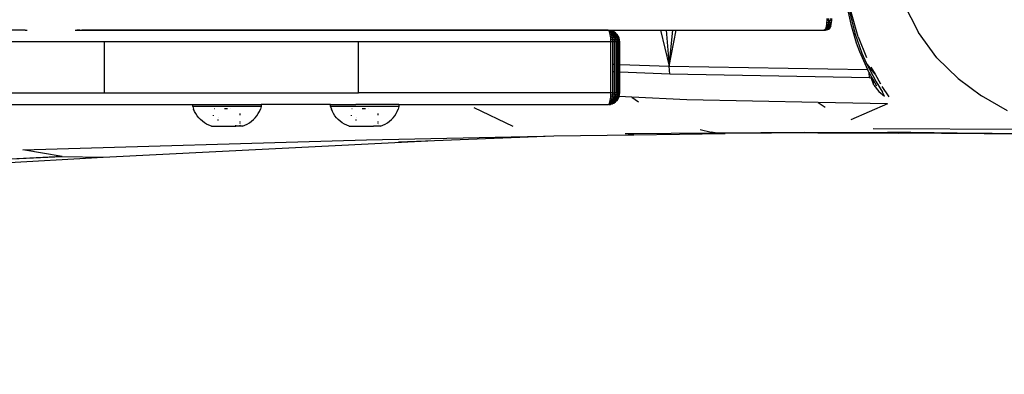
# Model space of a CAD drawing. Units: millimetres. Extents: x -499 to 891, y 184 to 726.
# Drawn here: x 511 to 536, y 331 to 340 of the extents above; entities that cross this region are included whole.
import ezdxf

# ---------------------------------------------------------------- set-up
doc = ezdxf.new("R2010")
doc.units = ezdxf.units.MM
doc.header["$LTSCALE"] = 45
doc.header["$PDSIZE"] = -1
doc.layers.add('VP-DIM', color=7, linetype='Continuous')
doc.layers.add('VP-EQ', color=7, linetype='Continuous', true_color=0x8a3492)
doc.dimstyles.get("Standard").update_dxf_attribs({"dimtxt": 14, "dimasz": 15, "dimexe": 20, "dimexo": 50, "dimgap": 20, "dimtad": 0, "dimdec": 0, "dimzin": 0, "dimdsep": 46, "dimtxsty": 'Standard', "dimcen": -0.001, "dimadec": 0, "dimazin": 0, "dimtfac": 1, "dimtdec": 4, "dimtofl": 0, "dimtmove": 0, "dimatfit": 3, "dimfxl": 70, "dimfxlon": 1, "dimtolj": 1, "dimtzin": 0, "dimarcsym": 0})

# ---------------------------------------------------------------- blocks, each defined once
blk = doc.blocks.new('RB1938_')
at = {"color": 0}
for p, q in [((532.002, 340.5), (532.13, 339.929)), ((533.469, 340.489), (533.858, 339.722)), ((532.077, 340.321), (532.237, 339.704)), ((532.322, 339.607), (532.141, 340.241)), ((531.513, 339.974), (531.508, 339.926)), ((531.517, 340.024), (531.513, 339.974)), ((531.513, 339.974), (531.558, 339.974)), ((531.518, 340.076), (531.517, 340.024)), ((531.517, 340.024), (531.563, 340.024)), ((531.558, 339.974), (531.549, 339.926)), ((531.563, 340.024), (531.558, 339.974)), ((531.558, 339.974), (531.599, 339.974)), ((531.563, 340.024), (531.565, 340.076)), ((531.563, 340.024), (531.607, 340.024)), ((531.599, 339.974), (531.587, 339.926)), ((531.599, 339.974), (531.607, 340.024)), ((531.599, 339.974), (531.637, 339.974)), ((531.607, 340.024), (531.609, 340.076)), ((531.646, 340.024), (531.607, 340.024)), ((531.621, 339.926), (531.637, 339.974)), ((531.637, 339.974), (531.646, 340.024)), ((531.647, 339.974), (531.637, 339.974)), ((531.646, 340.024), (531.649, 340.076)), ((531.652, 340.024), (531.646, 340.024)), ((510.921, 339.776), (509.783, 339.776)), ((511.034, 339.781), (510.921, 339.776)), ((511.034, 339.776), (510.921, 339.776)), ((511.034, 339.781), (511.034, 339.776)), ((511.034, 339.776), (511.086, 339.781)), ((512.308, 339.781), (512.354, 339.781)), ((512.433, 339.781), (512.354, 339.781)), ((512.354, 339.781), (512.36, 339.776)), ((512.36, 339.776), (512.479, 339.776)), ((512.433, 339.781), (512.479, 339.776)), ((512.433, 339.781), (512.544, 339.781)), ((512.586, 339.776), (512.479, 339.776)), ((512.544, 339.781), (512.586, 339.776)), ((512.544, 339.781), (512.683, 339.781)), ((512.719, 339.776), (512.586, 339.776)), ((512.683, 339.781), (512.847, 339.781)), ((512.683, 339.781), (512.719, 339.776)), ((512.876, 339.776), (512.719, 339.776)), ((512.847, 339.781), (512.876, 339.776)), ((512.847, 339.781), (513.031, 339.781)), ((513.001, 339.776), (512.876, 339.776)), ((513.052, 339.776), (513.001, 339.776)), ((513.031, 339.781), (513.229, 339.781)), ((513.031, 339.781), (513.052, 339.776)), ((513.242, 339.776), (513.052, 339.776)), ((513.229, 339.781), (513.242, 339.776)), ((513.229, 339.781), (513.436, 339.781)), ((513.441, 339.776), (513.242, 339.776)), ((513.436, 339.781), (513.647, 339.781)), ((513.436, 339.781), (513.441, 339.776)), ((513.643, 339.776), (513.441, 339.776)), ((513.647, 339.781), (513.643, 339.776)), ((513.842, 339.776), (513.643, 339.776)), ((513.647, 339.781), (513.855, 339.781)), ((513.855, 339.781), (513.842, 339.776)), ((519.481, 339.776), (513.842, 339.776)), ((513.855, 339.781), (531.457, 339.781)), ((525.928, 339.776), (519.481, 339.776)), ((525.928, 339.776), (525.941, 339.772)), ((525.928, 339.776), (527.268, 339.776)), ((525.953, 339.758), (525.941, 339.772)), ((525.941, 339.772), (525.956, 339.772)), ((525.964, 339.736), (525.953, 339.758)), ((525.969, 339.758), (525.953, 339.758)), ((525.969, 339.758), (525.956, 339.772)), ((525.974, 339.772), (525.956, 339.772)), ((525.988, 339.736), (525.964, 339.736)), ((525.975, 339.706), (525.964, 339.736)), ((525.984, 339.758), (525.969, 339.758)), ((525.988, 339.736), (525.969, 339.758)), ((525.984, 339.758), (525.974, 339.772)), ((525.974, 339.772), (525.98, 339.772)), ((526.005, 339.706), (525.975, 339.706)), ((525.984, 339.669), (525.975, 339.706)), ((526.009, 339.758), (525.98, 339.772)), ((525.998, 339.758), (525.98, 339.772)), ((525.998, 339.758), (525.984, 339.758)), ((526.01, 339.736), (525.984, 339.758)), ((526.01, 339.736), (525.988, 339.736)), ((526.005, 339.706), (525.988, 339.736)), ((526.009, 339.758), (525.998, 339.758)), ((526.03, 339.736), (525.998, 339.758)), ((526.034, 339.706), (526.005, 339.706)), ((526.02, 339.669), (526.005, 339.706)), ((526.047, 339.736), (526.009, 339.758)), ((526.009, 339.758), (526.029, 339.758)), ((526.03, 339.736), (526.01, 339.736)), ((526.034, 339.706), (526.01, 339.736)), ((526.06, 339.736), (526.029, 339.758)), ((526.059, 339.706), (526.03, 339.736)), ((526.047, 339.736), (526.03, 339.736)), ((526.054, 339.669), (526.034, 339.706)), ((526.059, 339.706), (526.034, 339.706)), ((526.06, 339.736), (526.047, 339.736)), ((526.081, 339.706), (526.047, 339.736)), ((526.081, 339.706), (526.059, 339.706)), ((526.084, 339.669), (526.059, 339.706)), ((526.098, 339.706), (526.06, 339.736)), ((526.076, 339.736), (526.06, 339.736)), ((526.118, 339.706), (526.076, 339.736)), ((526.109, 339.706), (526.076, 339.736)), ((526.11, 339.669), (526.081, 339.706)), ((526.098, 339.706), (526.081, 339.706)), ((526.109, 339.706), (526.098, 339.706)), ((526.131, 339.669), (526.098, 339.706)), ((526.144, 339.669), (526.109, 339.706)), ((526.109, 339.706), (526.118, 339.706)), ((526.121, 339.706), (526.118, 339.706)), ((526.154, 339.669), (526.118, 339.706)), ((526.154, 339.669), (526.121, 339.706)), ((527.268, 339.776), (527.49, 338.855)), ((527.268, 339.776), (527.413, 339.776)), ((527.413, 339.776), (527.49, 338.855)), ((527.413, 339.776), (527.582, 339.776)), ((527.49, 338.855), (527.582, 339.776)), ((527.49, 338.855), (527.671, 339.776)), ((527.582, 339.776), (527.671, 339.776)), ((527.671, 339.776), (531.445, 339.776)), ((531.457, 339.781), (531.445, 339.776)), ((531.47, 339.794), (531.457, 339.781)), ((531.457, 339.781), (531.473, 339.781)), ((531.481, 339.816), (531.47, 339.794)), ((531.47, 339.794), (531.486, 339.794)), ((531.486, 339.794), (531.473, 339.781)), ((531.491, 339.781), (531.473, 339.781)), ((531.492, 339.846), (531.481, 339.816)), ((531.481, 339.816), (531.505, 339.816)), ((531.505, 339.816), (531.486, 339.794)), ((531.486, 339.794), (531.501, 339.794)), ((531.501, 339.794), (531.491, 339.781)), ((531.491, 339.781), (531.497, 339.781)), ((531.501, 339.883), (531.492, 339.846)), ((531.492, 339.846), (531.522, 339.846)), ((531.497, 339.781), (531.526, 339.794)), ((531.514, 339.794), (531.497, 339.781)), ((531.508, 339.926), (531.501, 339.883)), ((531.501, 339.883), (531.537, 339.883)), ((531.527, 339.816), (531.501, 339.794)), ((531.501, 339.794), (531.514, 339.794)), ((531.522, 339.846), (531.505, 339.816)), ((531.505, 339.816), (531.527, 339.816)), ((531.508, 339.926), (531.549, 339.926)), ((531.547, 339.816), (531.514, 339.794)), ((531.514, 339.794), (531.526, 339.794)), ((531.537, 339.883), (531.522, 339.846)), ((531.522, 339.846), (531.551, 339.846)), ((531.564, 339.816), (531.526, 339.794)), ((531.526, 339.794), (531.546, 339.794)), ((531.551, 339.846), (531.527, 339.816)), ((531.527, 339.816), (531.547, 339.816)), ((531.549, 339.926), (531.537, 339.883)), ((531.537, 339.883), (531.571, 339.883)), ((531.546, 339.794), (531.564, 339.805)), ((531.576, 339.846), (531.547, 339.816)), ((531.547, 339.816), (531.564, 339.816)), ((531.549, 339.926), (531.587, 339.926)), ((531.571, 339.883), (531.551, 339.846)), ((531.551, 339.846), (531.576, 339.846)), ((531.598, 339.846), (531.564, 339.816)), ((531.564, 339.816), (531.577, 339.816)), ((531.564, 339.805), (531.571, 339.806)), ((531.587, 339.926), (531.571, 339.883)), ((531.571, 339.883), (531.601, 339.883)), ((531.577, 339.816), (531.571, 339.806)), ((531.571, 339.806), (531.578, 339.809)), ((531.601, 339.883), (531.576, 339.846)), ((531.576, 339.846), (531.598, 339.846)), ((531.609, 339.842), (531.577, 339.816)), ((531.577, 339.816), (531.587, 339.816)), ((531.578, 339.809), (531.586, 339.813)), ((531.587, 339.816), (531.586, 339.813)), ((531.587, 339.926), (531.621, 339.926)), ((531.587, 339.816), (531.59, 339.816)), ((531.59, 339.816), (531.596, 339.823)), ((531.627, 339.883), (531.598, 339.846)), ((531.598, 339.846), (531.612, 339.846)), ((531.621, 339.926), (531.601, 339.883)), ((531.601, 339.883), (531.627, 339.883)), ((531.621, 339.926), (531.638, 339.926)), ((532.13, 339.929), (532.272, 339.452)), ((532.237, 339.704), (532.417, 339.187)), ((534.329, 339.075), (533.858, 339.722)), ((513.06, 339.476), (506.544, 339.476)), ((513.06, 338.176), (513.06, 339.476)), ((519.547, 339.476), (513.06, 339.476)), ((519.547, 338.176), (519.547, 339.476)), ((526, 339.476), (519.547, 339.476)), ((526.02, 339.669), (525.984, 339.669)), ((525.991, 339.626), (525.984, 339.669)), ((526.032, 339.626), (525.991, 339.626)), ((525.996, 339.579), (525.991, 339.626)), ((526.041, 339.579), (525.996, 339.579)), ((525.999, 339.528), (525.996, 339.579)), ((526.046, 339.528), (525.999, 339.528)), ((526, 339.476), (525.999, 339.528)), ((526, 338.176), (526, 339.476)), ((526.048, 339.476), (526, 339.476)), ((526.054, 339.669), (526.02, 339.669)), ((526.032, 339.626), (526.02, 339.669)), ((526.07, 339.626), (526.032, 339.626)), ((526.041, 339.579), (526.032, 339.626)), ((526.082, 339.579), (526.041, 339.579)), ((526.046, 339.528), (526.041, 339.579)), ((526.09, 339.528), (526.046, 339.528)), ((526.048, 339.476), (526.046, 339.528)), ((526.092, 339.476), (526.048, 339.476)), ((526.048, 338.912), (526.048, 339.476)), ((526.084, 339.669), (526.054, 339.669)), ((526.07, 339.626), (526.054, 339.669)), ((526.082, 339.579), (526.07, 339.626)), ((526.104, 339.626), (526.07, 339.626)), ((526.09, 339.528), (526.082, 339.579)), ((526.119, 339.579), (526.082, 339.579)), ((526.104, 339.626), (526.084, 339.669)), ((526.11, 339.669), (526.084, 339.669)), ((526.129, 339.528), (526.09, 339.528)), ((526.092, 339.476), (526.09, 339.528)), ((526.132, 339.476), (526.092, 339.476)), ((526.092, 338.91), (526.092, 339.476)), ((526.134, 339.626), (526.104, 339.626)), ((526.119, 339.579), (526.104, 339.626)), ((526.131, 339.669), (526.11, 339.669)), ((526.134, 339.626), (526.11, 339.669)), ((526.151, 339.579), (526.119, 339.579)), ((526.129, 339.528), (526.119, 339.579)), ((526.132, 339.476), (526.129, 339.528)), ((526.162, 339.528), (526.129, 339.528)), ((526.144, 339.669), (526.131, 339.669)), ((526.157, 339.626), (526.131, 339.669)), ((526.166, 339.476), (526.132, 339.476)), ((526.132, 338.908), (526.132, 339.476)), ((526.157, 339.626), (526.134, 339.626)), ((526.151, 339.579), (526.134, 339.626)), ((526.172, 339.626), (526.144, 339.669)), ((526.144, 339.669), (526.154, 339.669)), ((526.177, 339.579), (526.151, 339.579)), ((526.162, 339.528), (526.151, 339.579)), ((526.184, 339.626), (526.154, 339.669)), ((526.158, 339.669), (526.154, 339.669)), ((526.172, 339.626), (526.157, 339.626)), ((526.177, 339.579), (526.157, 339.626)), ((526.188, 339.626), (526.158, 339.669)), ((526.166, 339.476), (526.162, 339.528)), ((526.189, 339.528), (526.162, 339.528)), ((526.193, 339.476), (526.166, 339.476)), ((526.166, 338.907), (526.166, 339.476)), ((526.193, 339.579), (526.172, 339.626)), ((526.184, 339.626), (526.172, 339.626)), ((526.195, 339.579), (526.172, 339.626)), ((526.189, 339.528), (526.177, 339.579)), ((526.193, 339.579), (526.177, 339.579)), ((526.188, 339.626), (526.184, 339.626)), ((526.205, 339.579), (526.184, 339.626)), ((526.21, 339.579), (526.188, 339.626)), ((526.193, 339.476), (526.189, 339.528)), ((526.206, 339.528), (526.189, 339.528)), ((526.206, 339.528), (526.193, 339.579)), ((526.193, 339.579), (526.195, 339.579)), ((526.193, 338.906), (526.193, 339.476)), ((526.21, 339.476), (526.193, 339.476)), ((526.205, 339.579), (526.195, 339.579)), ((526.208, 339.528), (526.195, 339.579)), ((526.219, 339.528), (526.205, 339.579)), ((526.21, 339.579), (526.205, 339.579)), ((526.208, 339.528), (526.206, 339.528)), ((526.208, 339.528), (526.219, 339.528)), ((526.213, 339.476), (526.208, 339.528)), ((526.223, 339.528), (526.21, 339.579)), ((526.21, 338.905), (526.21, 339.476)), ((526.21, 338.905), (526.213, 339.476)), ((526.213, 339.476), (526.21, 339.476)), ((526.223, 339.476), (526.213, 339.476)), ((526.223, 339.476), (526.219, 339.528)), ((526.223, 339.528), (526.219, 339.528)), ((526.228, 339.476), (526.223, 339.528)), ((526.228, 339.476), (526.223, 339.476)), ((526.223, 338.905), (526.223, 339.476)), ((526.228, 338.904), (526.228, 339.476)), ((532.272, 339.452), (532.353, 339.23)), ((532.322, 339.607), (532.528, 339.079)), ((532.353, 339.23), (532.561, 338.77)), ((532.417, 339.187), (532.52, 338.947)), ((532.752, 338.651), (532.52, 338.947)), ((532.52, 338.947), (532.778, 338.455)), ((534.874, 338.54), (534.329, 339.075)), ((526.048, 338.912), (526.092, 338.91)), ((526.048, 338.713), (526.048, 338.912)), ((526.092, 338.712), (526.048, 338.713)), ((526.048, 338.176), (526.048, 338.713)), ((526.092, 338.712), (526.092, 338.91)), ((526.092, 338.176), (526.092, 338.712)), ((526.132, 338.908), (526.166, 338.907)), ((526.132, 338.71), (526.132, 338.908)), ((526.166, 338.709), (526.132, 338.71)), ((526.132, 338.176), (526.132, 338.71)), ((526.166, 338.709), (526.166, 338.907)), ((526.166, 338.176), (526.166, 338.709)), ((526.193, 338.906), (526.21, 338.905)), ((526.193, 338.707), (526.193, 338.906)), ((526.21, 338.707), (526.193, 338.707)), ((526.193, 338.176), (526.193, 338.707)), ((526.21, 338.707), (526.21, 338.905)), ((526.21, 338.905), (526.223, 338.905)), ((526.21, 338.176), (526.21, 338.707)), ((526.213, 338.176), (526.21, 338.707)), ((526.21, 338.707), (526.223, 338.706)), ((526.223, 338.706), (526.223, 338.905)), ((526.223, 338.905), (526.228, 338.904)), ((526.223, 338.176), (526.223, 338.706)), ((526.228, 338.706), (526.223, 338.706)), ((526.228, 338.706), (526.228, 338.904)), ((526.228, 338.904), (527.49, 338.855)), ((526.228, 338.176), (526.228, 338.706)), ((527.509, 338.652), (526.228, 338.706)), ((527.49, 338.855), (532.561, 338.77)), ((527.509, 338.652), (527.49, 338.855)), ((532.598, 338.701), (532.561, 338.77)), ((532.612, 338.56), (532.598, 338.701)), ((532.632, 338.637), (532.598, 338.701)), ((532.645, 338.834), (532.752, 338.651)), ((532.612, 338.56), (527.509, 338.652)), ((532.612, 338.56), (532.653, 338.57)), ((532.632, 338.637), (532.653, 338.57)), ((532.651, 338.602), (532.632, 338.637)), ((532.702, 338.514), (532.651, 338.602)), ((532.721, 338.37), (532.653, 338.57)), ((532.737, 338.427), (532.702, 338.514)), ((532.799, 338.344), (532.702, 338.514)), ((532.752, 338.651), (532.892, 338.411)), ((532.778, 338.455), (532.939, 338.194)), ((534.874, 338.54), (535.47, 338.104)), ((532.721, 338.37), (532.845, 338.208)), ((532.845, 338.208), (532.992, 338.093)), ((533.111, 338.079), (532.936, 338.339)), ((532.992, 338.093), (532.939, 338.194)), ((506.544, 338.176), (513.06, 338.176)), ((513.06, 338.176), (519.547, 338.176)), ((526, 338.176), (519.547, 338.176)), ((525.964, 337.916), (525.975, 337.946)), ((525.975, 337.946), (525.984, 337.983)), ((525.975, 337.946), (526.005, 337.946)), ((525.984, 337.983), (525.991, 338.026)), ((525.984, 337.983), (526.02, 337.983)), ((525.988, 337.916), (526.005, 337.946)), ((525.991, 338.026), (525.996, 338.074)), ((525.991, 338.026), (526.032, 338.026)), ((525.996, 338.074), (525.999, 338.124)), ((525.996, 338.074), (526.041, 338.074)), ((525.999, 338.124), (526, 338.176)), ((525.999, 338.124), (526.046, 338.124)), ((526.048, 338.176), (526, 338.176)), ((526.005, 337.946), (526.02, 337.983)), ((526.005, 337.946), (526.034, 337.946)), ((526.01, 337.916), (526.034, 337.946)), ((526.02, 337.983), (526.032, 338.026)), ((526.02, 337.983), (526.054, 337.983)), ((526.03, 337.916), (526.059, 337.946)), ((526.032, 338.026), (526.041, 338.074)), ((526.032, 338.026), (526.07, 338.026)), ((526.034, 337.946), (526.054, 337.983)), ((526.034, 337.946), (526.059, 337.946)), ((526.041, 338.074), (526.046, 338.124)), ((526.041, 338.074), (526.082, 338.074)), ((526.046, 338.124), (526.048, 338.176)), ((526.046, 338.124), (526.09, 338.124)), ((526.047, 337.916), (526.081, 337.946)), ((526.048, 338.176), (526.092, 338.176)), ((526.054, 337.983), (526.07, 338.026)), ((526.054, 337.983), (526.084, 337.983)), ((526.059, 337.946), (526.084, 337.983)), ((526.059, 337.946), (526.081, 337.946)), ((526.06, 337.916), (526.098, 337.946)), ((526.069, 337.916), (526.109, 337.946)), ((526.07, 338.026), (526.082, 338.074)), ((526.07, 338.026), (526.104, 338.026)), ((526.078, 337.916), (526.118, 337.946)), ((526.081, 337.946), (526.11, 337.983)), ((526.081, 337.946), (526.098, 337.946)), ((526.082, 338.074), (526.09, 338.124)), ((526.082, 338.074), (526.119, 338.074)), ((526.084, 337.983), (526.104, 338.026)), ((526.084, 337.983), (526.11, 337.983)), ((526.09, 338.124), (526.092, 338.176)), ((526.09, 338.124), (526.129, 338.124)), ((526.132, 338.176), (526.092, 338.176)), ((526.098, 337.946), (526.131, 337.983)), ((526.109, 337.946), (526.098, 337.946)), ((526.104, 338.026), (526.119, 338.074)), ((526.104, 338.026), (526.134, 338.026)), ((526.109, 337.946), (526.144, 337.983)), ((526.109, 337.946), (526.118, 337.946)), ((526.11, 337.983), (526.134, 338.026)), ((526.11, 337.983), (526.131, 337.983)), ((526.118, 337.946), (526.154, 337.983)), ((526.118, 337.946), (526.121, 337.946)), ((526.119, 338.074), (526.129, 338.124)), ((526.119, 338.074), (526.151, 338.074)), ((526.121, 337.946), (526.154, 337.983)), ((526.129, 338.124), (526.132, 338.176)), ((526.162, 338.124), (526.129, 338.124)), ((526.131, 337.983), (526.157, 338.026)), ((526.131, 337.983), (526.144, 337.983)), ((526.132, 338.176), (526.166, 338.176)), ((526.134, 338.026), (526.151, 338.074)), ((526.134, 338.026), (526.157, 338.026)), ((526.144, 337.983), (526.172, 338.026)), ((526.144, 337.983), (526.154, 337.983)), ((526.151, 338.074), (526.162, 338.124)), ((526.151, 338.074), (526.177, 338.074)), ((526.154, 337.983), (526.184, 338.026)), ((526.154, 337.983), (526.158, 337.983)), ((526.157, 338.026), (526.177, 338.074)), ((526.157, 338.026), (526.172, 338.026)), ((526.158, 337.983), (526.188, 338.026)), ((526.162, 338.124), (526.166, 338.176)), ((526.162, 338.124), (526.189, 338.124)), ((526.193, 338.176), (526.166, 338.176)), ((526.172, 338.026), (526.193, 338.074)), ((526.172, 338.026), (526.195, 338.074)), ((526.172, 338.026), (526.184, 338.026)), ((526.177, 338.074), (526.189, 338.124)), ((526.177, 338.074), (526.193, 338.074)), ((526.184, 338.026), (526.205, 338.074)), ((526.184, 338.026), (526.188, 338.026)), ((526.188, 338.026), (526.21, 338.074)), ((526.189, 338.124), (526.193, 338.176)), ((526.206, 338.124), (526.189, 338.124)), ((526.193, 338.176), (526.21, 338.176)), ((526.193, 338.074), (526.195, 338.074)), ((526.195, 338.074), (526.197, 338.082)), ((526.195, 338.074), (526.205, 338.074)), ((526.197, 338.082), (526.208, 338.124)), ((526.205, 338.074), (526.197, 338.082)), ((526.207, 338.081), (526.197, 338.082)), ((526.205, 338.074), (526.207, 338.081)), ((526.21, 338.074), (526.205, 338.074)), ((526.206, 338.124), (526.21, 338.176)), ((526.206, 338.124), (526.208, 338.124)), ((526.207, 338.081), (526.219, 338.124)), ((526.212, 338.081), (526.207, 338.081)), ((526.208, 338.124), (526.213, 338.176)), ((526.208, 338.124), (526.219, 338.124)), ((526.21, 338.176), (526.213, 338.176)), ((526.21, 338.074), (526.212, 338.081)), ((526.212, 338.081), (526.223, 338.124)), ((526.535, 338.067), (526.212, 338.081)), ((526.223, 338.176), (526.213, 338.176)), ((526.219, 338.124), (526.223, 338.176)), ((526.219, 338.124), (526.223, 338.124)), ((526.223, 338.176), (526.228, 338.176)), ((526.223, 338.124), (526.228, 338.176)), ((527.938, 338.002), (526.535, 338.067)), ((526.535, 338.067), (526.702, 337.948)), ((531.294, 337.934), (527.938, 338.002)), ((533.072, 337.898), (531.294, 337.934)), ((531.294, 337.934), (531.474, 337.813)), ((536.132, 337.714), (535.47, 338.104)), ((508.831, 337.876), (513.001, 337.876)), ((513.001, 337.876), (515.315, 337.876)), ((515.314, 337.826), (515.315, 337.876)), ((515.314, 337.826), (515.334, 337.764)), ((517.062, 337.826), (515.314, 337.826)), ((515.315, 337.876), (517.062, 337.876)), ((515.359, 337.704), (515.334, 337.764)), ((515.39, 337.646), (515.359, 337.704)), ((515.858, 337.776), (515.866, 337.776)), ((516.125, 337.776), (516.134, 337.776)), ((516.145, 337.776), (516.205, 337.776)), ((516.276, 337.776), (516.278, 337.776)), ((516.988, 337.646), (517.019, 337.704)), ((517.019, 337.704), (517.044, 337.764)), ((517.062, 337.826), (517.044, 337.764)), ((517.062, 337.876), (517.062, 337.826)), ((518.838, 337.876), (517.062, 337.876)), ((518.837, 337.826), (518.838, 337.876)), ((518.837, 337.826), (518.857, 337.764)), ((520.585, 337.826), (518.837, 337.826)), ((518.838, 337.876), (519.481, 337.876)), ((518.882, 337.704), (518.857, 337.764)), ((518.913, 337.646), (518.882, 337.704)), ((519.381, 337.776), (519.389, 337.776)), ((520.585, 337.876), (519.481, 337.876)), ((519.648, 337.776), (519.657, 337.776)), ((519.668, 337.776), (519.728, 337.776)), ((519.798, 337.776), (519.801, 337.776)), ((520.511, 337.646), (520.541, 337.704)), ((520.541, 337.704), (520.567, 337.764)), ((520.585, 337.826), (520.567, 337.764)), ((520.585, 337.876), (520.585, 337.826)), ((520.585, 337.876), (525.928, 337.876)), ((523.499, 337.318), (522.509, 337.791)), ((525.928, 337.876), (525.941, 337.881)), ((525.941, 337.881), (525.953, 337.894)), ((525.956, 337.881), (525.941, 337.881)), ((525.953, 337.894), (525.964, 337.916)), ((525.953, 337.894), (525.969, 337.894)), ((525.956, 337.881), (525.969, 337.894)), ((525.956, 337.881), (525.963, 337.881)), ((525.963, 337.881), (525.969, 337.881)), ((525.963, 337.881), (525.966, 337.88)), ((525.964, 337.916), (525.988, 337.916)), ((525.966, 337.88), (525.969, 337.881)), ((525.966, 337.88), (525.972, 337.88)), ((525.969, 337.894), (525.988, 337.916)), ((525.969, 337.894), (525.984, 337.894)), ((525.969, 337.881), (525.984, 337.894)), ((525.969, 337.881), (525.972, 337.88)), ((525.972, 337.88), (525.977, 337.881)), ((525.977, 337.881), (525.98, 337.881)), ((525.98, 337.881), (526.009, 337.894)), ((525.98, 337.881), (525.998, 337.894)), ((525.984, 337.894), (526.01, 337.916)), ((525.984, 337.894), (525.998, 337.894)), ((525.988, 337.916), (526.01, 337.916)), ((525.998, 337.894), (526.03, 337.916)), ((525.998, 337.894), (526.009, 337.894)), ((526.009, 337.894), (526.047, 337.916)), ((526.009, 337.894), (526.031, 337.894)), ((526.01, 337.916), (526.03, 337.916)), ((526.03, 337.916), (526.047, 337.916)), ((526.031, 337.894), (526.06, 337.916)), ((526.047, 337.916), (526.06, 337.916)), ((526.069, 337.916), (526.06, 337.916)), ((526.069, 337.916), (526.078, 337.916)), ((533.072, 337.898), (532.132, 337.485)), ((515.426, 337.591), (515.39, 337.646)), ((515.466, 337.54), (515.426, 337.591)), ((515.511, 337.493), (515.466, 337.54)), ((515.56, 337.45), (515.511, 337.493)), ((515.613, 337.411), (515.56, 337.45)), ((515.848, 337.591), (515.848, 337.604)), ((515.966, 337.539), (515.966, 337.542)), ((515.966, 337.474), (515.966, 337.493)), ((516.53, 337.607), (516.53, 337.646)), ((516.53, 337.443), (516.53, 337.45)), ((516.765, 337.411), (516.818, 337.45)), ((516.818, 337.45), (516.867, 337.493)), ((516.867, 337.493), (516.912, 337.54)), ((516.912, 337.54), (516.952, 337.591)), ((516.952, 337.591), (516.988, 337.646)), ((518.948, 337.591), (518.913, 337.646)), ((518.989, 337.54), (518.948, 337.591)), ((519.034, 337.493), (518.989, 337.54)), ((519.083, 337.45), (519.034, 337.493)), ((519.136, 337.411), (519.083, 337.45)), ((519.371, 337.591), (519.371, 337.604)), ((519.489, 337.539), (519.489, 337.542)), ((519.489, 337.474), (519.489, 337.493)), ((520.053, 337.607), (520.053, 337.646)), ((520.053, 337.443), (520.053, 337.45)), ((520.288, 337.411), (520.34, 337.45)), ((520.34, 337.45), (520.39, 337.493)), ((520.39, 337.493), (520.435, 337.54)), ((520.435, 337.54), (520.475, 337.591)), ((520.475, 337.591), (520.511, 337.646)), ((515.669, 337.378), (515.613, 337.411)), ((515.728, 337.349), (515.669, 337.378)), ((515.791, 337.326), (515.728, 337.349)), ((515.791, 337.326), (516.414, 337.326)), ((515.848, 337.331), (515.848, 337.335)), ((516.412, 337.346), (516.412, 337.349)), ((516.414, 337.326), (516.412, 337.336)), ((516.589, 337.326), (516.414, 337.326)), ((516.53, 337.411), (516.53, 337.42)), ((516.53, 337.391), (516.53, 337.401)), ((516.53, 337.365), (516.53, 337.37)), ((516.53, 337.336), (516.53, 337.349)), ((516.589, 337.326), (516.648, 337.349)), ((516.648, 337.349), (516.709, 337.378)), ((516.709, 337.378), (516.765, 337.411)), ((519.192, 337.378), (519.136, 337.411)), ((519.251, 337.349), (519.192, 337.378)), ((519.314, 337.326), (519.251, 337.349)), ((519.314, 337.326), (519.937, 337.326)), ((519.371, 337.331), (519.371, 337.335)), ((519.937, 337.326), (519.934, 337.336)), ((520.112, 337.326), (519.937, 337.326)), ((520.053, 337.411), (520.053, 337.42)), ((520.053, 337.391), (520.053, 337.401)), ((520.053, 337.365), (520.053, 337.37)), ((520.053, 337.336), (520.053, 337.347)), ((520.112, 337.326), (520.171, 337.349)), ((520.171, 337.349), (520.232, 337.378)), ((520.232, 337.378), (520.288, 337.411)), ((528.284, 337.238), (528.562, 337.172)), ((530.948, 337.163), (533.074, 337.174)), ((532.702, 337.269), (537.209, 337.251)), ((533.074, 337.174), (537.642, 337.125)), ((533.074, 337.174), (533.357, 337.148)), ((537.007, 337.115), (533.074, 337.174)), ((510.969, 336.721), (519.758, 336.977)), ((513.025, 336.538), (521.495, 336.958)), ((519.758, 336.977), (524.28, 337.072)), ((520.569, 336.926), (521.495, 336.958)), ((521.495, 336.958), (524.546, 337.076)), ((524.28, 337.072), (524.546, 337.076)), ((524.546, 337.076), (526.584, 337.108)), ((528.718, 337.147), (526.368, 337.133)), ((526.584, 337.108), (526.368, 337.133)), ((526.584, 337.108), (528.919, 337.137)), ((528.718, 337.147), (528.562, 337.172)), ((530.948, 337.163), (528.718, 337.147)), ((528.919, 337.137), (528.718, 337.147)), ((531.29, 337.156), (528.919, 337.137)), ((531.29, 337.156), (533.357, 337.148)), ((537.007, 337.115), (533.357, 337.148)), ((511.974, 336.554), (510.969, 336.721)), ((503.59, 336.132), (511.974, 336.554)), ((511.974, 336.554), (503.71, 336.108)), ((504.667, 336.053), (513.025, 336.538)), ((511.974, 336.554), (513.025, 336.538))]:
    blk.add_line(p, q, dxfattribs=at)
blk = doc.blocks.new('RB1938_2D')
at = {"layer": 'VP-EQ', "color": 0}
blk.add_blockref('RB1938_', (653.37, -207.366), dxfattribs=at)
blk = doc.blocks.new('*D12')
at = {"layer": 'Defpoints', "color": 0}
for p in [(477.073, 504.36), (477.073, 184.244), (870.54, 184.244)]:
    blk.add_point(p, dxfattribs=at)
at = {"layer": 'VP-DIM', "color": 0, "lineweight": -2}
for p, q in [((800.54, 504.36), (890.54, 504.36)), ((870.54, 489.36), (870.54, 381.802)), ((870.54, 199.244), (870.54, 306.802)), ((800.54, 184.244), (890.54, 184.244))]:
    blk.add_line(p, q, dxfattribs=at)
at = {"layer": 'VP-DIM', "color": 0}
for points in [[(873.04, 489.36), (868.04, 489.36), (870.54, 504.36)], [(868.04, 199.244), (873.04, 199.244), (870.54, 184.244)]]:
    blk.add_solid(points, dxfattribs=at)
at = {"layer": 'VP-DIM', "color": 0, "insert": (870.54, 344.302), "char_height": 14, "attachment_point": 5, "rotation": 90}
blk.add_mtext('\\A1;320', dxfattribs=at)
blk = doc.blocks.new('*D14')
at = {"layer": 'Defpoints', "color": 0}
for p in [(414.598, 354.257), (413.74, 334.244), (797.768, 334.244)]:
    blk.add_point(p, dxfattribs=at)
at = {"layer": 'VP-DIM', "color": 0, "lineweight": -2}
for p, q in [((797.768, 369.257), (797.768, 384.257)), ((727.768, 354.257), (817.768, 354.257)), ((727.768, 334.244), (817.768, 334.244)), ((797.768, 319.244), (797.768, 304.244))]:
    blk.add_line(p, q, dxfattribs=at)
at = {"layer": 'VP-DIM', "color": 0}
for points in [[(795.268, 369.257), (800.268, 369.257), (797.768, 354.257)], [(800.268, 319.244), (795.268, 319.244), (797.768, 334.244)]]:
    blk.add_solid(points, dxfattribs=at)
at = {"layer": 'VP-DIM', "color": 0, "insert": (797.768, 273.744), "char_height": 14, "attachment_point": 5, "rotation": 90}
blk.add_mtext('\\A1;20', dxfattribs=at)

msp = doc.modelspace()

# ---------------------------------------------------------------- block references
at = {"layer": 'VP-EQ', "color": 0}
msp.add_blockref('RB1938_2D', (-653.37, 207.366), dxfattribs=at)

# ---------------------------------------------------------------- dimensions: what is measured, and where the dimension line sits
at = {"layer": 'VP-DIM', "color": 0}
for base, p1, p2, picture, middle in [((870.54, 184.244), (477.073, 504.36), (477.073, 184.244), '*D12', (870.54, 344.302)), ((797.768, 334.244), (414.598, 354.257), (413.74, 334.244), '*D14', (797.768, 273.744))]:
    dim = msp.add_linear_dim(base=base, p1=p1, p2=p2, angle=90, dimstyle='Standard', dxfattribs=at)
    dim.commit()
    dim.dimension.update_dxf_attribs({"geometry": picture, "text_midpoint": middle})

doc.saveas('drawing.dxf')
